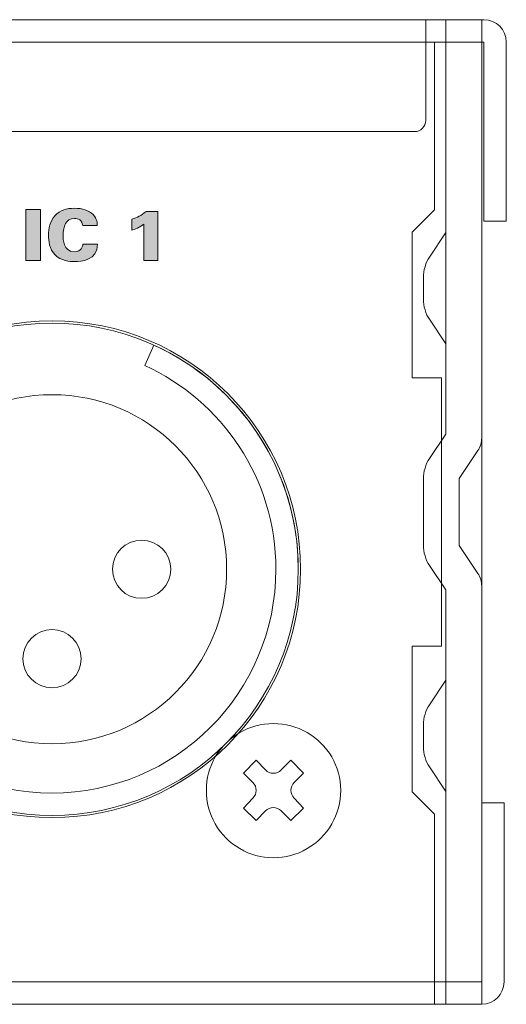
# Model space of a CAD drawing. Units: millimetres. Extents: x 0 to 482, y 0 to 148.
# Drawn here: x 436 to 458, y 0 to 44 of the extents above; entities that cross this region are included whole.
import ezdxf

# ---------------------------------------------------------------- set-up
doc = ezdxf.new("R2010")
doc.units = ezdxf.units.MM
doc.header["$MEASUREMENT"] = 0
doc.layers.add('Hatch', color=7, linetype='Continuous', lineweight=15)
doc.layers.add('Visible', color=7, linetype='Continuous', lineweight=15)

msp = doc.modelspace()

# ---------------------------------------------------------------- hatches: boundary and pattern name
at = {"layer": 'Hatch', "true_color": 0xbbbaba}
msp.add_hatch(color=9, dxfattribs=at).paths.add_polyline_path([(436.64, 33.232), (436.64, 35.525), (437.294, 35.525), (437.294, 33.232)])
h = msp.add_hatch(color=9, dxfattribs=at)
edge = h.paths.add_edge_path()
edge.add_spline(control_points=[(439.831, 34.804), (439.831, 34.804), (439.177, 34.804), (439.177, 34.804)], knot_values=[12, 12, 12, 12, 13, 13, 13, 13], degree=3, periodic=0)
edge.add_spline(control_points=[(439.177, 34.804), (439.149, 35.036), (438.987, 35.121), (438.805, 35.121), (438.421, 35.121), (438.304, 34.769), (438.304, 34.35), (438.304, 34.21), (438.307, 33.632), (438.799, 33.632), (439.136, 33.632), (439.171, 33.877), (439.184, 33.966)], knot_values=[0, 0, 0, 0, 1, 1, 1, 2, 2, 2, 3, 3, 3, 4, 4, 4, 4], degree=3, periodic=0)
edge.add_spline(control_points=[(439.184, 33.966), (439.184, 33.966), (439.844, 33.966), (439.844, 33.966)], knot_values=[4, 4, 4, 4, 5, 5, 5, 5], degree=3, periodic=0)
edge.add_spline(control_points=[(439.844, 33.966), (439.841, 33.248), (439.111, 33.187), (438.812, 33.187), (438.59, 33.187), (438.196, 33.226), (437.942, 33.493)], knot_values=[5, 5, 5, 5, 6, 6, 6, 7, 7, 7, 7], degree=3, periodic=0)
edge.add_spline(control_points=[(437.942, 33.493), (437.691, 33.759), (437.647, 34.124), (437.647, 34.363), (437.647, 34.677), (437.72, 34.991), (437.935, 35.236)], knot_values=[7, 7, 7, 7, 8, 8, 8, 9, 9, 9, 9], degree=3, periodic=0)
edge.add_spline(control_points=[(437.935, 35.236), (438.17, 35.503), (438.472, 35.573), (438.805, 35.573), (439.177, 35.573), (439.46, 35.484), (439.641, 35.293)], knot_values=[9, 9, 9, 9, 10, 10, 10, 11, 11, 11, 11], degree=3, periodic=0)
edge.add_spline(control_points=[(439.641, 35.293), (439.825, 35.097), (439.828, 34.89), (439.831, 34.804)], knot_values=[11, 11, 11, 11, 12, 12, 12, 12], degree=3, periodic=0)
h = msp.add_hatch(color=9, dxfattribs=at)
edge = h.paths.add_edge_path()
edge.add_spline(control_points=[(441.914, 33.232), (441.914, 33.232), (441.914, 34.868), (441.914, 34.868)], knot_values=[6, 6, 6, 6, 7, 7, 7, 7], degree=3, periodic=0)
edge.add_spline(control_points=[(441.914, 34.868), (441.745, 34.728), (441.482, 34.623), (441.377, 34.594)], knot_values=[0, 0, 0, 0, 1, 1, 1, 1], degree=3, periodic=0)
edge.add_spline(control_points=[(441.377, 34.594), (441.377, 34.594), (441.377, 35.083), (441.377, 35.083)], knot_values=[1, 1, 1, 1, 2, 2, 2, 2], degree=3, periodic=0)
edge.add_spline(control_points=[(441.377, 35.083), (441.631, 35.163), (441.777, 35.233), (442.012, 35.436)], knot_values=[2, 2, 2, 2, 3, 3, 3, 3], degree=3, periodic=0)
edge.add_spline(control_points=[(442.012, 35.436), (442.012, 35.436), (442.527, 35.436), (442.527, 35.436)], knot_values=[3, 3, 3, 3, 4, 4, 4, 4], degree=3, periodic=0)
edge.add_spline(control_points=[(442.527, 35.436), (442.527, 35.436), (442.527, 33.232), (442.527, 33.232)], knot_values=[4, 4, 4, 4, 5, 5, 5, 5], degree=3, periodic=0)
edge.add_spline(control_points=[(442.527, 33.232), (442.527, 33.232), (441.914, 33.232), (441.914, 33.232)], knot_values=[5, 5, 5, 5, 6, 6, 6, 6], degree=3, periodic=0)

# ---------------------------------------------------------------- linework, layer by layer
at = {"layer": 'Visible'}
for p, q in [((454.9, 43), (182.166, 43)), ((182.166, 43), (457, 43)), ((454.9, 35.5), (454.9, 43)), ((457, 43), (457, 1)), ((436.64, 35.525), (437.294, 35.525)), ((436.64, 33.232), (436.64, 35.525)), ((437.294, 35.525), (437.294, 33.232)), ((453.9, 34.5), (454.9, 35.5)), ((453.9, 28), (453.9, 34.5)), ((437.294, 33.232), (436.64, 33.232)), ((455.2, 28), (453.9, 28)), ((455.2, 16), (455.2, 28)), ((453.9, 9.499), (453.9, 16)), ((453.9, 16), (455.2, 16)), ((454.9, 8.5), (453.9, 9.499)), ((454.9, 0), (454.9, 8.5)), ((457, 1), (25, 1)), ((27.1, 0), (454.9, 0))]:
    msp.add_line(p, q, dxfattribs=at)
for points in [[(457.1, 44), (457.1, 44), (305.732, 44), (182.155, 44)], [(182.155, 44), (304.374, 44), (454.5, 44), (454.5, 44)], [(454.5, 44), (454.5, 44), (454.5, 39.5), (454.5, 39.5)], [(458.1, 43), (458.1, 43.552), (457.653, 44), (457.1, 44)], [(455.4, 43.999), (455.4, 43.999), (457, 43.999), (457, 43.999)], [(455.4, 25.484), (455.4, 25.484), (455.4, 43.999), (455.4, 43.999)], [(457, 43.999), (457, 43.999), (457, 25.303), (457, 25.303)], [(182.166, 43), (305.741, 43), (457.1, 43), (457.1, 43)], [(457.1, 43), (457.1, 43), (457.1, 35), (457.1, 35)], [(458.1, 35), (458.1, 35), (458.1, 43), (458.1, 43)], [(454.5, 39.5), (454.5, 39.224), (454.276, 39), (454, 39)], [(454, 39), (454, 39), (362.781, 39), (362.781, 39)], [(439.641, 35.293), (439.825, 35.097), (439.828, 34.89), (439.831, 34.804)], [(441.377, 35.083), (441.631, 35.163), (441.777, 35.233), (442.012, 35.436)], [(442.012, 35.436), (442.012, 35.436), (442.527, 35.436), (442.527, 35.436)], [(442.527, 35.436), (442.527, 35.436), (442.527, 33.232), (442.527, 33.232)], [(439.831, 34.804), (439.831, 34.804), (439.177, 34.804), (439.177, 34.804)], [(441.377, 34.594), (441.377, 34.594), (441.377, 35.083), (441.377, 35.083)], [(441.914, 34.868), (441.745, 34.728), (441.482, 34.623), (441.377, 34.594)], [(441.914, 33.232), (441.914, 33.232), (441.914, 34.868), (441.914, 34.868)], [(457.1, 35), (457.1, 35), (458.1, 35), (458.1, 35)], [(454.669, 33.387), (454.669, 33.387), (455.4, 34.484), (455.4, 34.484)], [(455.4, 34.484), (455.4, 34.484), (455.4, 29.516), (455.4, 29.516)], [(439.184, 33.966), (439.184, 33.966), (439.844, 33.966), (439.844, 33.966)], [(442.527, 33.232), (442.527, 33.232), (441.914, 33.232), (441.914, 33.232)], [(454.401, 32.5), (454.385, 32.765), (454.509, 33.175), (454.669, 33.387)], [(454.401, 31.5), (454.401, 31.5), (454.401, 32.5), (454.401, 32.5)], [(454.669, 30.612), (454.509, 30.825), (454.385, 31.234), (454.401, 31.5)], [(455.4, 29.516), (455.4, 29.516), (454.669, 30.612), (454.669, 30.612)], [(442.359, 29.456), (442.359, 29.456), (441.946, 28.546), (441.946, 28.546)], [(454.669, 24.387), (454.669, 24.387), (455.4, 25.484), (455.4, 25.484)], [(457, 25.303), (457.01, 25.137), (456.932, 24.88), (456.832, 24.748)], [(456.832, 24.748), (456.832, 24.748), (456, 23.5), (456, 23.5)], [(454.4, 23.5), (454.385, 23.765), (454.509, 24.175), (454.669, 24.387)], [(454.4, 20.5), (454.4, 20.5), (454.4, 23.5), (454.4, 23.5)], [(456, 23.5), (456, 23.5), (456, 20.5), (456, 20.5)], [(454.669, 19.612), (454.509, 19.824), (454.385, 20.234), (454.4, 20.5)], [(456, 20.5), (456, 20.5), (456.832, 19.252), (456.832, 19.252)], [(455.4, 18.515), (455.4, 18.515), (454.669, 19.612), (454.669, 19.612)], [(456.832, 19.252), (456.932, 19.119), (457.01, 18.863), (457, 18.697)], [(455.4, 0), (455.4, 0), (455.4, 18.515), (455.4, 18.515)], [(457, 18.697), (457, 18.697), (457, 0), (457, 0)], [(454.669, 13.387), (454.669, 13.387), (455.4, 14.484), (455.4, 14.484)], [(455.4, 14.484), (455.4, 14.484), (455.4, 9.515), (455.4, 9.515)], [(454.401, 12.499), (454.385, 12.765), (454.509, 13.175), (454.669, 13.387)], [(447.693, 12.546), (447.154, 12.546), (446.656, 12.401), (446.199, 12.152)], [(449.208, 12.152), (448.73, 12.401), (448.233, 12.546), (447.693, 12.546)], [(454.401, 11.499), (454.401, 11.499), (454.401, 12.499), (454.401, 12.499)], [(446.199, 12.152), (445.743, 11.882), (445.369, 11.508), (445.099, 11.052)], [(450.308, 11.052), (450.017, 11.508), (449.665, 11.882), (449.208, 12.152)], [(454.669, 10.612), (454.509, 10.824), (454.385, 11.234), (454.401, 11.499)], [(446.365, 10.325), (446.365, 10.325), (446.926, 10.906), (446.926, 10.906)], [(446.926, 10.906), (446.926, 10.906), (447.341, 10.471), (447.341, 10.471)], [(448.046, 10.471), (448.046, 10.471), (448.482, 10.906), (448.482, 10.906)], [(448.482, 10.906), (448.482, 10.906), (449.043, 10.325), (449.043, 10.325)], [(455.4, 9.515), (455.4, 9.515), (454.669, 10.612), (454.669, 10.612)], [(446.78, 9.911), (446.78, 9.911), (446.365, 10.325), (446.365, 10.325)], [(447.341, 10.471), (447.536, 10.276), (447.851, 10.276), (448.046, 10.471)], [(449.043, 10.325), (449.043, 10.325), (448.627, 9.911), (448.627, 9.911)], [(446.78, 9.205), (446.975, 9.4), (446.975, 9.715), (446.78, 9.911)], [(448.627, 9.911), (448.432, 9.715), (448.432, 9.4), (448.627, 9.205)], [(446.365, 8.769), (446.365, 8.769), (446.78, 9.205), (446.78, 9.205)], [(448.046, 8.645), (447.851, 8.84), (447.536, 8.84), (447.341, 8.645)], [(448.627, 9.205), (448.627, 9.205), (449.043, 8.769), (449.043, 8.769)], [(457, 1), (457, 1), (457, 9), (457, 9)], [(457, 9), (457, 9), (458, 9), (458, 9)], [(458, 9), (458, 9), (458, 1), (458, 1)], [(446.926, 8.209), (446.926, 8.209), (446.365, 8.769), (446.365, 8.769)], [(447.341, 8.645), (447.341, 8.645), (446.926, 8.209), (446.926, 8.209)], [(448.482, 8.209), (448.482, 8.209), (448.046, 8.645), (448.046, 8.645)], [(449.043, 8.769), (449.043, 8.769), (448.482, 8.209), (448.482, 8.209)], [(445.099, 8.063), (445.369, 7.586), (445.743, 7.213), (446.199, 6.964)], [(449.208, 6.964), (449.665, 7.213), (450.017, 7.586), (450.308, 8.063)], [(25, 1), (25, 1), (457, 1), (457, 1)], [(458, 1), (458, 0.448), (457.553, 0), (457, 0)], [(457, 0), (457, 0), (455.4, 0), (455.4, 0)]]:
    msp.add_open_spline(points, degree=3, dxfattribs=at)
for points, knots in [([(437.942, 33.493), (437.691, 33.759), (437.647, 34.124), (437.647, 34.363), (437.647, 34.677), (437.72, 34.991), (437.935, 35.236)], [7, 7, 7, 7, 8, 8, 8, 9, 9, 9, 9]), ([(437.935, 35.236), (438.17, 35.503), (438.472, 35.573), (438.805, 35.573), (439.177, 35.573), (439.46, 35.484), (439.641, 35.293)], [9, 9, 9, 9, 10, 10, 10, 11, 11, 11, 11]), ([(439.177, 34.804), (439.149, 35.036), (438.987, 35.121), (438.805, 35.121), (438.421, 35.121), (438.304, 34.769), (438.304, 34.35), (438.304, 34.21), (438.307, 33.632), (438.799, 33.632), (439.136, 33.632), (439.171, 33.877), (439.184, 33.966)], [0, 0, 0, 0, 1, 1, 1, 2, 2, 2, 3, 3, 3, 4, 4, 4, 4]), ([(439.844, 33.966), (439.841, 33.248), (439.111, 33.187), (438.812, 33.187), (438.59, 33.187), (438.196, 33.226), (437.942, 33.493)], [5, 5, 5, 5, 6, 6, 6, 7, 7, 7, 7]), ([(426.708, 19.443), (426.708, 13.313), (431.678, 8.343), (437.808, 8.343), (443.939, 8.343), (448.909, 13.313), (448.909, 19.443), (448.909, 25.574), (443.939, 30.543), (437.808, 30.543), (431.678, 30.543), (426.708, 25.574), (426.708, 19.443), (426.708, 19.443), (426.708, 19.443), (426.708, 19.443), (426.708, 19.443), (426.708, 19.443), (426.708, 19.443)], [0, 0, 0, 0, 1, 1, 1, 2, 2, 2, 3, 3, 3, 4, 4, 4, 5, 5, 5, 6, 6, 6, 6]), ([(448.808, 19.443), (448.808, 25.518), (443.883, 30.443), (437.808, 30.443), (431.733, 30.443), (426.808, 25.518), (426.808, 19.443), (426.808, 13.368), (431.733, 8.443), (437.808, 8.443), (443.883, 8.443), (448.808, 13.368), (448.808, 19.443)], [0, 0, 0, 0, 1, 1, 1, 2, 2, 2, 3, 3, 3, 4, 4, 4, 4]), ([(433.256, 29.456), (429.453, 27.725), (426.808, 23.894), (426.808, 19.443), (426.808, 13.368), (431.733, 8.443), (437.808, 8.443), (443.883, 8.443), (448.809, 13.368), (448.809, 19.443), (448.809, 23.894), (446.163, 27.725), (442.359, 29.456)], [6, 6, 6, 6, 7, 7, 7, 8, 8, 8, 9, 9, 9, 10, 10, 10, 10]), ([(441.946, 28.546), (445.403, 26.972), (447.808, 23.489), (447.808, 19.443), (447.808, 13.92), (443.331, 9.442), (437.808, 9.442), (432.285, 9.442), (427.808, 13.92), (427.808, 19.443), (427.808, 23.489), (430.213, 26.972), (433.67, 28.546)], [1, 1, 1, 1, 2, 2, 2, 3, 3, 3, 4, 4, 4, 5, 5, 5, 5]), ([(445.608, 19.443), (445.608, 23.75), (442.116, 27.242), (437.808, 27.242), (433.501, 27.242), (430.008, 23.75), (430.008, 19.443), (430.008, 15.134), (433.501, 11.642), (437.808, 11.642), (442.116, 11.642), (445.608, 15.134), (445.608, 19.443)], [0, 0, 0, 0, 1, 1, 1, 2, 2, 2, 3, 3, 3, 4, 4, 4, 4]), ([(443.108, 19.443), (443.108, 20.161), (442.526, 20.742), (441.808, 20.742), (441.09, 20.742), (440.508, 20.161), (440.508, 19.443), (440.508, 18.725), (441.09, 18.143), (441.808, 18.143), (442.526, 18.143), (443.108, 18.725), (443.108, 19.443)], [0, 0, 0, 0, 1, 1, 1, 2, 2, 2, 3, 3, 3, 4, 4, 4, 4]), ([(439.108, 15.442), (439.108, 16.16), (438.526, 16.742), (437.808, 16.742), (437.09, 16.742), (436.508, 16.16), (436.508, 15.442), (436.508, 14.724), (437.09, 14.142), (437.808, 14.142), (438.526, 14.142), (439.108, 14.724), (439.108, 15.442)], [0, 0, 0, 0, 1, 1, 1, 2, 2, 2, 3, 3, 3, 4, 4, 4, 4]), ([(445.099, 11.052), (444.83, 10.595), (444.705, 10.097), (444.705, 9.558), (444.705, 9.018), (444.83, 8.52), (445.099, 8.063)], [2, 2, 2, 2, 3, 3, 3, 4, 4, 4, 4]), ([(450.308, 8.063), (450.557, 8.52), (450.702, 9.018), (450.702, 9.558), (450.702, 10.097), (450.557, 10.595), (450.308, 11.052)], [8, 8, 8, 8, 9, 9, 9, 10, 10, 10, 10]), ([(446.199, 6.964), (446.656, 6.673), (447.154, 6.549), (447.693, 6.549), (448.233, 6.549), (448.73, 6.673), (449.208, 6.964)], [5, 5, 5, 5, 6, 6, 6, 7, 7, 7, 7]), ([(457, 0), (457, 0), (25, 0), (25, 0), (24.448, 0), (24, 0.448), (24, 1)], [5, 5, 5, 5, 6, 6, 6, 7, 7, 7, 7])]:
    msp.add_open_spline(points, degree=3, knots=knots, dxfattribs=at)

doc.saveas('drawing.dxf')
